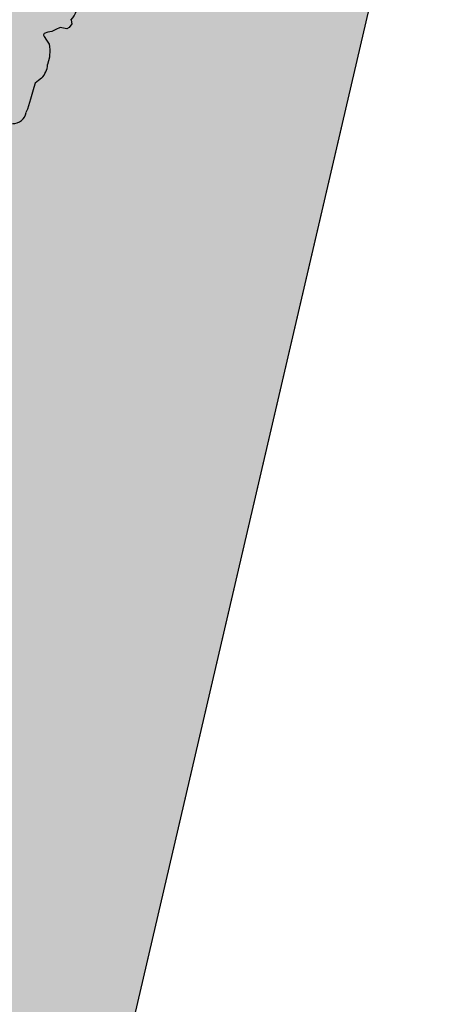
# Model space of a CAD drawing. Extents: x 566.8 to 655.4, y 479.5 to 539.9.
# Drawn here: x 631.9 to 632.4, y 507.2 to 508.2 of the extents above; entities that cross this region are included whole.
import ezdxf

# ---------------------------------------------------------------- set-up
doc = ezdxf.new("R2010")
doc.units = 0
doc.linetypes.add('NASCOSTA2', pattern=[4.7625, 3.175, -1.5875])
doc.layers.get('DEFPOINTS').update_dxf_attribs({"linetype": 'CONTINUOUS'})
for name, color, linetype in [('LIMITIPLANIM', 1, 'CONTINUOUS'), ('SIEPE', 75, 'CONTINUOUS'), ('TRATTEGGI', 9, 'CONTINUOUS')]:
    doc.layers.add(name, color=color, linetype=linetype)

# ---------------------------------------------------------------- blocks, each defined once
blk = doc.blocks.new('SIEPEVERT')
at = {"layer": 'SIEPE'}
for p, q in [((193.5526, 472.4351), (193.5533, 472.4459)), ((193.5526, 472.4351), (193.5533, 472.4459)), ((193.5533, 472.4459), (193.5542, 472.4497)), ((193.5533, 472.4459), (193.5542, 472.4497)), ((193.5519, 472.4224), (193.5526, 472.4351)), ((193.5519, 472.4224), (193.5526, 472.4351)), ((193.546, 472.4112), (193.5487, 472.4143)), ((193.546, 472.4112), (193.5487, 472.4143)), ((193.5487, 472.4143), (193.5516, 472.4178)), ((193.5487, 472.4143), (193.5516, 472.4178)), ((193.5516, 472.4178), (193.5519, 472.4224)), ((193.5516, 472.4178), (193.5519, 472.4224)), ((193.5426, 472.3879), (193.543, 472.3958)), ((193.5426, 472.3879), (193.543, 472.3958)), ((193.5439, 472.3802), (193.5426, 472.3879)), ((193.5439, 472.3802), (193.5426, 472.3879)), ((193.545, 472.377), (193.5439, 472.3802)), ((193.545, 472.377), (193.5439, 472.3802)), ((193.5461, 472.3746), (193.545, 472.377)), ((193.5461, 472.3746), (193.545, 472.377)), ((193.5496, 472.3713), (193.5461, 472.3746)), ((193.5496, 472.3713), (193.5461, 472.3746)), ((193.5425, 472.3582), (193.5463, 472.3612)), ((193.5425, 472.3582), (193.5463, 472.3612)), ((193.5463, 472.3612), (193.5482, 472.362)), ((193.5463, 472.3612), (193.5482, 472.362)), ((193.5482, 472.362), (193.5501, 472.3628)), ((193.5482, 472.362), (193.5501, 472.3628)), ((193.553, 472.368), (193.5496, 472.3713)), ((193.553, 472.368), (193.5496, 472.3713)), ((193.5501, 472.3628), (193.5535, 472.365)), ((193.5501, 472.3628), (193.5535, 472.365)), ((193.5538, 472.3667), (193.553, 472.368)), ((193.5538, 472.3667), (193.553, 472.368)), ((193.5535, 472.365), (193.5539, 472.3662)), ((193.5535, 472.365), (193.5539, 472.3662)), ((193.5539, 472.3662), (193.5538, 472.3667)), ((193.5539, 472.3662), (193.5538, 472.3667)), ((193.5275, 472.3486), (193.5293, 472.3529)), ((193.5275, 472.3486), (193.5293, 472.3529)), ((193.5293, 472.3529), (193.5315, 472.3548)), ((193.5293, 472.3529), (193.5315, 472.3548)), ((193.5315, 472.3548), (193.5351, 472.355)), ((193.5315, 472.3548), (193.5351, 472.355)), ((193.5351, 472.355), (193.5387, 472.3552)), ((193.5351, 472.355), (193.5387, 472.3552)), ((193.5387, 472.3552), (193.5425, 472.3582)), ((193.5387, 472.3552), (193.5425, 472.3582)), ((193.5291, 472.3451), (193.5275, 472.3486)), ((193.5291, 472.3451), (193.5275, 472.3486))]:
    blk.add_line(p, q, dxfattribs=at)
for centre, radius, start, end in [((193.5679, 472.4505), 0.0138, 100.3439, 183.1586), ((193.5658, 472.3994), 0.0231, 149.2246, 188.9002), ((193.5508, 472.3321), 0.0252, 149.002, 201.0652)]:
    blk.add_arc(centre, radius, start, end, dxfattribs=at)

msp = doc.modelspace()

# ---------------------------------------------------------------- hatches: boundary and pattern name
at = {"layer": 'TRATTEGGI'}
h = msp.add_hatch(dxfattribs=at)
h.set_pattern_fill('AR-B816', color=13, scale=0.002, angle=45, style=0)
h.paths.add_polyline_path([(586.6098, 519.4825), (590.1598, 519.4825), (590.1598, 518.0468), (590.2348, 518.0468), (590.2348, 495.9968), (590.0848, 495.9968), (590.0848, 495.5968), (625.3348, 495.5968), (625.7348, 495.5968), (625.7348, 495.9968), (625.6598, 495.9968), (625.6598, 518.6718), (630.1598, 518.6718), (630.1598, 532.5924), (633.4598, 532.5924), (633.4598, 513.2968), (628.6598, 492.6718), (628.4046, 490.9468), (574.4098, 490.9468), (574.4098, 494.9299), (586.6098, 494.9299)])

# ---------------------------------------------------------------- linework, layer by layer
at = {"layer": 'DEFPOINTS'}
msp.add_lwpolyline([(586.6098, 519.4825), (586.6098, 494.9299), (574.4098, 494.9299), (574.4098, 490.9468), (628.4046, 490.9468), (628.6598, 492.6718), (633.4598, 513.2968), (633.4598, 532.5924), (630.1598, 532.5924), (630.1598, 518.6718), (625.6598, 518.6718), (625.6598, 495.9968), (625.7348, 495.9968), (625.7348, 495.5968), (625.3348, 495.5968), (590.0848, 495.5968), (590.0848, 495.9968), (590.2348, 495.9968), (590.2348, 518.0468)], dxfattribs=at)
at = {"layer": 'LIMITIPLANIM', "linetype": 'NASCOSTA2', "ltscale": 0.5}
msp.add_line((628.6598, 492.6718), (633.4598, 513.2968), dxfattribs=at)

# ---------------------------------------------------------------- block references
at = {"layer": 'TRATTEGGI', "rotation": 167.4744215880939}
msp.add_blockref('SIEPEVERT', (923.338, 927.3776), dxfattribs=at)

doc.saveas('drawing.dxf')
